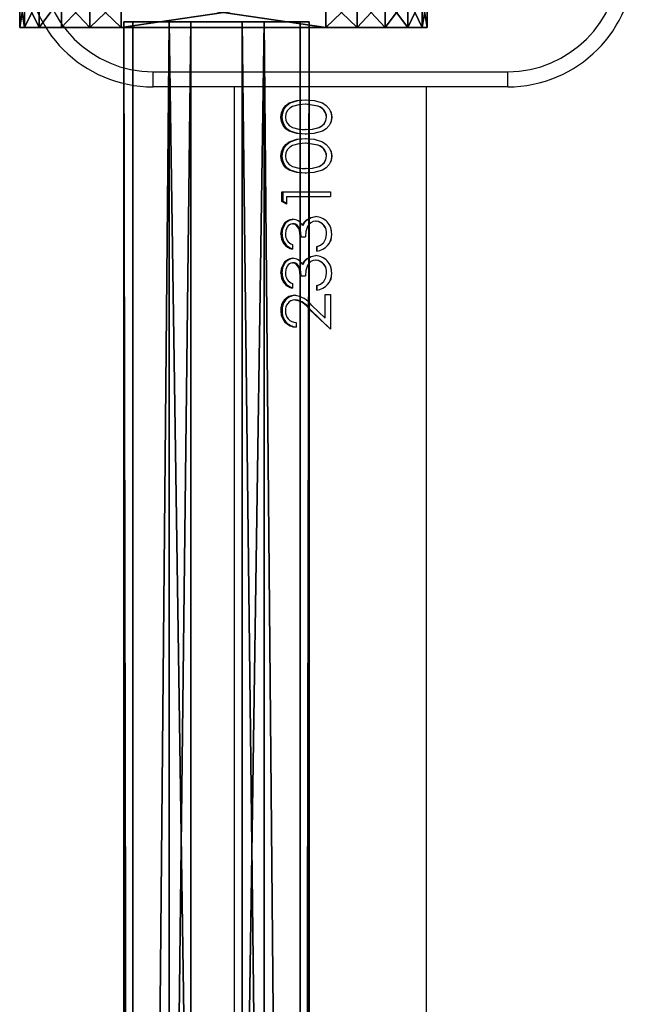
# Model space of a CAD drawing. Units: centimetres. Extents: x -383 to 325, y -267 to 325.
# Drawn here: x -172 to -160, y -26 to -6 of the extents above; entities that cross this region are included whole.
import ezdxf

# ---------------------------------------------------------------- set-up
doc = ezdxf.new("R2010")
doc.units = ezdxf.units.CM
doc.header["$LTSCALE"] = 2.54
doc.layers.get('0').update_dxf_attribs({"true_color": 0xff5454})
doc.layers.add('VP-EQ', color=206, linetype='Continuous')
doc.layers.add('VP-HIC', color=6, linetype='Continuous')

# ---------------------------------------------------------------- blocks, each defined once
blk = doc.blocks.new('Grupuj_17')
at = {"color": 0}
mesh = blk.add_polyface(dxfattribs=at)
corners = [(0, 0, 6.969), (0, 0.098, 1.382), (0, 0, 2), (0, 0.098, 7.587), (0, 0.382, 0.824), (0, 0.382, 8.145), (0, 0.824, 0.382), (0, 0.824, 8.587), (0, 1.382, 0.098), (0, 1.382, 8.871), (0, 2), (0, 2, 8.969), (0, 6.041), (0, 6.041, 8.969), (0, 6.659, 0.098), (0, 6.659, 8.871), (0, 7.216, 8.587), (0, 7.216, 0.382), (0, 7.659, 8.145), (0, 7.659, 0.824), (0, 7.943, 7.587), (0, 7.943, 1.382), (0, 8.041, 6.969), (0, 8.041, 2)]
mesh.append_faces([[corners[k] for k in face] for face in [(0, 1, 2), (21, 22, 23)]], dxfattribs={"vtx0": -1, "color": 0})
mesh.append_faces([[corners[k] for k in face] for face in [(1, 3, 4), (4, 5, 6), (6, 7, 8), (8, 9, 10), (10, 11, 12), (12, 13, 14), (14, 16, 17), (17, 18, 19), (19, 20, 21)]], dxfattribs={"vtx0": -1, "vtx1": -1, "color": 0})
mesh.append_faces([[corners[k] for k in face] for face in [(1, 0, 3), (4, 3, 5), (6, 5, 7), (8, 7, 9), (10, 9, 11), (12, 11, 13), (14, 13, 15), (14, 15, 16), (17, 16, 18), (19, 18, 20), (21, 20, 22)]], dxfattribs={"vtx0": -1, "vtx2": -1, "color": 0})
mesh = blk.add_polyface(dxfattribs=at)
corners = [(0, 8.041, 2), (0.6, 7.943, 1.382), (0, 7.943, 1.382), (0.6, 8.041, 2)]
mesh.append_faces([[corners[k] for k in face] for face in [(0, 1, 2), (1, 0, 3)]], dxfattribs={"vtx0": -1, "color": 0})
mesh = blk.add_polyface(dxfattribs=at)
corners = [(0, 8.041, 6.969), (0.6, 8.041, 2), (0, 8.041, 2), (0.6, 8.041, 6.969)]
mesh.append_faces([[corners[k] for k in face] for face in [(0, 1, 2), (1, 0, 3)]], dxfattribs={"vtx0": -1, "color": 0})
mesh = blk.add_polyface(dxfattribs=at)
corners = [(0, 7.943, 7.587), (0.6, 8.041, 6.969), (0, 8.041, 6.969), (0.6, 7.943, 7.587)]
mesh.append_faces([[corners[k] for k in face] for face in [(0, 1, 2), (1, 0, 3)]], dxfattribs={"vtx0": -1, "color": 0})
mesh = blk.add_polyface(dxfattribs=at)
corners = [(0.6, 0.098, 1.382), (0.6, 0, 6.969), (0.6, 0, 2), (0.6, 0.098, 7.587), (0.6, 0.382, 0.824), (0.6, 0.382, 8.145), (0.6, 0.824, 0.382), (0.6, 0.824, 8.587), (0.6, 1.382, 0.098), (0.6, 1.382, 8.871), (0.6, 2), (0.6, 2, 8.969), (0.6, 6.041), (0.6, 6.041, 8.969), (0.6, 6.659, 0.098), (0.6, 6.659, 8.871), (0.6, 7.216, 8.587), (0.6, 7.216, 0.382), (0.6, 7.659, 8.145), (0.6, 7.659, 0.824), (0.6, 7.943, 7.587), (0.6, 7.943, 1.382), (0.6, 8.041, 6.969), (0.6, 8.041, 2)]
mesh.append_faces([[corners[k] for k in face] for face in [(0, 1, 2), (22, 21, 23)]], dxfattribs={"vtx0": -1, "color": 0})
mesh.append_faces([[corners[k] for k in face] for face in [(1, 0, 3), (3, 4, 5), (5, 6, 7), (7, 8, 9), (9, 10, 11), (11, 12, 13), (13, 14, 15), (15, 14, 16), (16, 17, 18), (18, 19, 20), (20, 21, 22)]], dxfattribs={"vtx0": -1, "vtx1": -1, "color": 0})
mesh.append_faces([[corners[k] for k in face] for face in [(3, 0, 4), (5, 4, 6), (7, 6, 8), (9, 8, 10), (11, 10, 12), (13, 12, 14), (16, 14, 17), (18, 17, 19), (20, 19, 21)]], dxfattribs={"vtx0": -1, "vtx2": -1, "color": 0})
mesh = blk.add_polyface(dxfattribs=at)
corners = [(0, 7.943, 1.382), (0.6, 7.659, 0.824), (0, 7.659, 0.824), (0.6, 7.943, 1.382)]
mesh.append_faces([[corners[k] for k in face] for face in [(0, 1, 2), (1, 0, 3)]], dxfattribs={"vtx0": -1, "color": 0})
mesh = blk.add_polyface(dxfattribs=at)
corners = [(0, 7.659, 8.145), (0.6, 7.943, 7.587), (0, 7.943, 7.587), (0.6, 7.659, 8.145)]
mesh.append_faces([[corners[k] for k in face] for face in [(0, 1, 2), (1, 0, 3)]], dxfattribs={"vtx0": -1, "color": 0})
mesh = blk.add_polyface(dxfattribs=at)
corners = [(0, 7.659, 0.824), (0.6, 7.216, 0.382), (0, 7.216, 0.382), (0.6, 7.659, 0.824)]
mesh.append_faces([[corners[k] for k in face] for face in [(0, 1, 2), (1, 0, 3)]], dxfattribs={"vtx0": -1, "color": 0})
mesh = blk.add_polyface(dxfattribs=at)
corners = [(0, 7.216, 8.587), (0.6, 7.659, 8.145), (0, 7.659, 8.145), (0.6, 7.216, 8.587)]
mesh.append_faces([[corners[k] for k in face] for face in [(0, 1, 2), (1, 0, 3)]], dxfattribs={"vtx0": -1, "color": 0})
mesh = blk.add_polyface(dxfattribs=at)
corners = [(0.6, 6.659, 8.871), (0, 7.216, 8.587), (0, 6.659, 8.871), (0.6, 7.216, 8.587)]
mesh.append_faces([[corners[k] for k in face] for face in [(0, 1, 2), (1, 0, 3)]], dxfattribs={"vtx0": -1, "color": 0})
mesh = blk.add_polyface(dxfattribs=at)
corners = [(0.6, 7.216, 0.382), (0, 6.659, 0.098), (0, 7.216, 0.382), (0.6, 6.659, 0.098)]
mesh.append_faces([[corners[k] for k in face] for face in [(0, 1, 2), (1, 0, 3)]], dxfattribs={"vtx0": -1, "color": 0})
mesh = blk.add_polyface(dxfattribs=at)
corners = [(0.6, 6.659, 0.098), (0, 6.041), (0, 6.659, 0.098), (0.6, 6.041)]
mesh.append_faces([[corners[k] for k in face] for face in [(0, 1, 2), (1, 0, 3)]], dxfattribs={"vtx0": -1, "color": 0})
mesh = blk.add_polyface(dxfattribs=at)
corners = [(0.6, 6.041, 8.969), (0, 6.659, 8.871), (0, 6.041, 8.969), (0.6, 6.659, 8.871)]
mesh.append_faces([[corners[k] for k in face] for face in [(0, 1, 2), (1, 0, 3)]], dxfattribs={"vtx0": -1, "color": 0})
mesh = blk.add_polyface(dxfattribs=at)
corners = [(0.6, 6.041), (0, 2), (0, 6.041), (0.6, 2)]
mesh.append_faces([[corners[k] for k in face] for face in [(0, 1, 2), (1, 0, 3)]], dxfattribs={"vtx0": -1, "color": 0})
mesh = blk.add_polyface(dxfattribs=at)
corners = [(0.6, 2, 8.969), (0, 6.041, 8.969), (0, 2, 8.969), (0.6, 6.041, 8.969)]
mesh.append_faces([[corners[k] for k in face] for face in [(0, 1, 2), (1, 0, 3)]], dxfattribs={"vtx0": -1, "color": 0})
mesh = blk.add_polyface(dxfattribs=at)
corners = [(0.6, 1.382, 8.871), (0, 2, 8.969), (0, 1.382, 8.871), (0.6, 2, 8.969)]
mesh.append_faces([[corners[k] for k in face] for face in [(0, 1, 2), (1, 0, 3)]], dxfattribs={"vtx0": -1, "color": 0})
mesh = blk.add_polyface(dxfattribs=at)
corners = [(0.6, 2), (0, 1.382, 0.098), (0, 2), (0.6, 1.382, 0.098)]
mesh.append_faces([[corners[k] for k in face] for face in [(0, 1, 2), (1, 0, 3)]], dxfattribs={"vtx0": -1, "color": 0})
mesh = blk.add_polyface(dxfattribs=at)
corners = [(0.6, 0.824, 8.587), (0, 1.382, 8.871), (0, 0.824, 8.587), (0.6, 1.382, 8.871)]
mesh.append_faces([[corners[k] for k in face] for face in [(0, 1, 2), (1, 0, 3)]], dxfattribs={"vtx0": -1, "color": 0})
mesh = blk.add_polyface(dxfattribs=at)
corners = [(0.6, 1.382, 0.098), (0, 0.824, 0.382), (0, 1.382, 0.098), (0.6, 0.824, 0.382)]
mesh.append_faces([[corners[k] for k in face] for face in [(0, 1, 2), (1, 0, 3)]], dxfattribs={"vtx0": -1, "color": 0})
mesh = blk.add_polyface(dxfattribs=at)
corners = [(0.6, 0.382, 8.145), (0, 0.824, 8.587), (0, 0.382, 8.145), (0.6, 0.824, 8.587)]
mesh.append_faces([[corners[k] for k in face] for face in [(0, 1, 2), (1, 0, 3)]], dxfattribs={"vtx0": -1, "color": 0})
mesh = blk.add_polyface(dxfattribs=at)
corners = [(0.6, 0.382, 0.824), (0, 0.824, 0.382), (0.6, 0.824, 0.382), (0, 0.382, 0.824)]
mesh.append_faces([[corners[k] for k in face] for face in [(0, 1, 2), (1, 0, 3)]], dxfattribs={"vtx0": -1, "color": 0})
mesh = blk.add_polyface(dxfattribs=at)
corners = [(0.6, 0.382, 8.145), (0, 0.098, 7.587), (0.6, 0.098, 7.587), (0, 0.382, 8.145)]
mesh.append_faces([[corners[k] for k in face] for face in [(0, 1, 2), (1, 0, 3)]], dxfattribs={"vtx0": -1, "color": 0})
mesh = blk.add_polyface(dxfattribs=at)
corners = [(0.6, 0.098, 1.382), (0, 0.382, 0.824), (0.6, 0.382, 0.824), (0, 0.098, 1.382)]
mesh.append_faces([[corners[k] for k in face] for face in [(0, 1, 2), (1, 0, 3)]], dxfattribs={"vtx0": -1, "color": 0})
mesh = blk.add_polyface(dxfattribs=at)
corners = [(0.6, 0.098, 7.587), (0, 0, 6.969), (0.6, 0, 6.969), (0, 0.098, 7.587)]
mesh.append_faces([[corners[k] for k in face] for face in [(0, 1, 2), (1, 0, 3)]], dxfattribs={"vtx0": -1, "color": 0})
mesh = blk.add_polyface(dxfattribs=at)
corners = [(0.6, 0, 2), (0, 0.098, 1.382), (0.6, 0.098, 1.382), (0, 0, 2)]
mesh.append_faces([[corners[k] for k in face] for face in [(0, 1, 2), (1, 0, 3)]], dxfattribs={"vtx0": -1, "color": 0})
mesh = blk.add_polyface(dxfattribs=at)
corners = [(0.6, 0, 6.969), (0, 0, 2), (0.6, 0, 2), (0, 0, 6.969)]
mesh.append_faces([[corners[k] for k in face] for face in [(0, 1, 2), (1, 0, 3)]], dxfattribs={"vtx0": -1, "color": 0})
blk = doc.blocks.new('Grupuj_18')
at = {"color": 0}
mesh = blk.add_polyface(dxfattribs=at)
corners = [(0, 3.663, 2.337), (97.599, 3.484, 0.894), (0, 3.484, 0.894), (97.599, 3.663, 2.337)]
mesh.append_faces([[corners[k] for k in face] for face in [(0, 1, 2), (1, 0, 3)]], dxfattribs={"vtx0": -1, "color": 0})
mesh = blk.add_polyface(dxfattribs=at)
corners = [(0, 2.769, 3.484), (97.599, 3.663, 2.337), (0, 3.663, 2.337), (97.599, 2.769, 3.484)]
mesh.append_faces([[corners[k] for k in face] for face in [(0, 1, 2), (1, 0, 3)]], dxfattribs={"vtx0": -1, "color": 0})
mesh = blk.add_polyface(dxfattribs=at)
corners = [(0, 0.179, 2.769), (0, 0.894, 0.179), (0, 0, 1.326), (0, 1.326, 3.663), (0, 2.337), (0, 2.769, 3.484), (0, 3.484, 0.894), (0, 3.663, 2.337)]
mesh.append_faces([[corners[k] for k in face] for face in [(0, 1, 2), (6, 5, 7)]], dxfattribs={"vtx0": -1, "color": 0})
mesh.append_faces([[corners[k] for k in face] for face in [(1, 3, 4), (4, 5, 6)]], dxfattribs={"vtx0": -1, "vtx1": -1, "color": 0})
mesh.append_faces([[corners[k] for k in face] for face in [(1, 0, 3), (4, 3, 5)]], dxfattribs={"vtx0": -1, "vtx2": -1, "color": 0})
mesh = blk.add_polyface(dxfattribs=at)
corners = [(97.599, 3.484, 0.894), (0, 2.337), (0, 3.484, 0.894), (97.599, 2.337)]
mesh.append_faces([[corners[k] for k in face] for face in [(0, 1, 2), (1, 0, 3)]], dxfattribs={"vtx0": -1, "color": 0})
mesh = blk.add_polyface(dxfattribs=at)
corners = [(97.599, 1.326, 3.663), (0, 2.769, 3.484), (0, 1.326, 3.663), (97.599, 2.769, 3.484)]
mesh.append_faces([[corners[k] for k in face] for face in [(0, 1, 2), (1, 0, 3)]], dxfattribs={"vtx0": -1, "color": 0})
mesh = blk.add_polyface(dxfattribs=at)
corners = [(97.599, 2.337), (0, 0.894, 0.179), (0, 2.337), (97.599, 0.894, 0.179)]
mesh.append_faces([[corners[k] for k in face] for face in [(0, 1, 2), (1, 0, 3)]], dxfattribs={"vtx0": -1, "color": 0})
mesh = blk.add_polyface(dxfattribs=at)
corners = [(97.599, 0.179, 2.769), (0, 1.326, 3.663), (0, 0.179, 2.769), (97.599, 1.326, 3.663)]
mesh.append_faces([[corners[k] for k in face] for face in [(0, 1, 2), (1, 0, 3)]], dxfattribs={"vtx0": -1, "color": 0})
mesh = blk.add_polyface(dxfattribs=at)
corners = [(97.599, 0, 1.326), (0, 0.894, 0.179), (97.599, 0.894, 0.179), (0, 0, 1.326)]
mesh.append_faces([[corners[k] for k in face] for face in [(0, 1, 2), (1, 0, 3)]], dxfattribs={"vtx0": -1, "color": 0})
mesh = blk.add_polyface(dxfattribs=at)
corners = [(97.599, 0.179, 2.769), (0, 0, 1.326), (97.599, 0, 1.326), (0, 0.179, 2.769)]
mesh.append_faces([[corners[k] for k in face] for face in [(0, 1, 2), (1, 0, 3)]], dxfattribs={"vtx0": -1, "color": 0})
blk = doc.blocks.new('Komponent_2')
at = {"color": 253, "true_color": 0xa8a8a8}
for name, p in [('Grupuj_17', (0, 0.09)), ('Grupuj_18', (0.485, 2.144, 2.706))]:
    blk.add_blockref(name, p, dxfattribs=at)
blk = doc.blocks.new('Grupuj_1')
at = {"color": 0, "rotation": 270.0000000000445}
blk.add_blockref('Komponent_2', (2.71, 108.811, 51.161), dxfattribs=at)
blk = doc.blocks.new('2323_')
at = {"color": 7, "linetype": 'Continuous', "lineweight": 25}
for p, q in [((2049.607, -560.621), (2056.607, -560.621)), ((2049.607, -560.921), (2049.607, -560.621)), ((2056.607, -560.921), (2056.607, -560.621)), ((2056.607, -560.921), (2049.607, -560.921)), ((2051.207, -560.921), (2051.207, -658.921)), ((2055.007, -658.921), (2055.007, -560.921)), ((2052.613, -561.173), (2052.626, -561.173)), ((2052.859, -561.301), (2052.613, -561.263)), ((2052.626, -561.263), (2052.613, -561.263)), ((2052.866, -561.301), (2052.626, -561.263)), ((2052.866, -561.301), (2052.859, -561.301)), ((2052.13, -561.518), (2052.156, -561.518)), ((2053.032, -561.515), (2053.03, -561.515)), ((2053.133, -561.518), (2053.132, -561.518)), ((2052.626, -561.763), (2052.613, -561.763)), ((2052.613, -561.853), (2052.626, -561.853)), ((2052.613, -561.942), (2052.626, -561.942)), ((2052.859, -562.07), (2052.613, -562.032)), ((2052.626, -562.032), (2052.613, -562.032)), ((2052.866, -562.07), (2052.626, -562.032)), ((2052.866, -562.07), (2052.859, -562.07)), ((2052.13, -562.288), (2052.156, -562.288)), ((2053.032, -562.285), (2053.03, -562.285)), ((2053.133, -562.288), (2053.132, -562.288)), ((2052.626, -562.532), (2052.613, -562.532)), ((2052.613, -562.622), (2052.626, -562.622)), ((2052.152, -562.994), (2053.107, -562.994)), ((2052.152, -563.179), (2052.152, -562.994)), ((2052.178, -563.179), (2052.178, -562.994)), ((2052.243, -563.083), (2052.243, -563.237)), ((2052.243, -563.083), (2053.107, -563.083)), ((2053.107, -562.994), (2053.107, -563.083)), ((2052.243, -563.237), (2052.152, -563.179)), ((2052.152, -563.179), (2052.178, -563.179)), ((2052.243, -563.222), (2052.178, -563.179)), ((2052.362, -563.532), (2052.381, -563.532)), ((2052.637, -563.541), (2052.649, -563.541)), ((2052.811, -563.481), (2052.819, -563.481)), ((2052.361, -563.622), (2052.381, -563.622)), ((2052.555, -563.649), (2052.569, -563.649)), ((2052.82, -563.571), (2052.827, -563.571)), ((2052.13, -563.824), (2052.156, -563.824)), ((2052.514, -563.878), (2052.613, -563.878)), ((2053.03, -563.825), (2053.032, -563.825)), ((2053.133, -563.827), (2053.132, -563.827)), ((2052.359, -564.032), (2052.359, -564.122)), ((2052.839, -564.16), (2052.839, -564.071)), ((2052.839, -564.071), (2052.846, -564.071)), ((2052.846, -564.16), (2052.846, -564.071)), ((2052.976, -563.992), (2052.979, -563.992)), ((2052.362, -564.301), (2052.381, -564.301)), ((2052.637, -564.31), (2052.649, -564.31)), ((2052.811, -564.25), (2052.819, -564.25)), ((2052.82, -564.34), (2052.827, -564.34)), ((2052.361, -564.391), (2052.381, -564.391)), ((2052.555, -564.418), (2052.569, -564.418)), ((2052.13, -564.593), (2052.156, -564.593)), ((2052.514, -564.648), (2052.613, -564.648)), ((2053.03, -564.594), (2053.032, -564.594)), ((2053.133, -564.596), (2053.132, -564.596)), ((2052.359, -564.801), (2052.359, -564.891)), ((2052.839, -564.93), (2052.839, -564.84)), ((2052.839, -564.84), (2052.846, -564.84)), ((2052.846, -564.93), (2052.846, -564.84)), ((2052.976, -564.762), (2052.979, -564.762)), ((2052.396, -565.032), (2052.415, -565.032)), ((2053.004, -565.019), (2053.107, -565.019)), ((2053.004, -565.485), (2053.004, -565.019)), ((2053.007, -565.485), (2053.007, -565.019)), ((2053.107, -565.019), (2053.107, -565.699)), ((2052.404, -565.122), (2052.422, -565.122)), ((2053.107, -565.699), (2052.696, -565.311)), ((2052.696, -565.311), (2052.707, -565.311)), ((2053.107, -565.699), (2052.707, -565.311)), ((2052.74, -565.235), (2053.004, -565.485)), ((2052.13, -565.334), (2052.156, -565.334)), ((2053.004, -565.485), (2053.007, -565.485)), ((2052.43, -565.571), (2052.43, -565.66))]:
    blk.add_line(p, q, dxfattribs=at)
at = {"color": 7, "linetype": 'Continuous', "lineweight": 25, "flags": 128}
for points in [[(2052.13, -561.518), (2052.141, -561.431), (2052.174, -561.352), (2052.225, -561.286), (2052.291, -561.238), (2052.446, -561.186), (2052.613, -561.173)], [(2052.156, -561.518), (2052.166, -561.431), (2052.198, -561.352), (2052.249, -561.286), (2052.313, -561.238), (2052.463, -561.186), (2052.626, -561.173)], [(2052.613, -561.173), (2052.784, -561.186), (2052.951, -561.238), (2053.024, -561.286), (2053.082, -561.352), (2053.12, -561.431), (2053.133, -561.518)], [(2052.613, -561.263), (2052.482, -561.272), (2052.359, -561.307), (2052.304, -561.34), (2052.26, -561.388), (2052.23, -561.448), (2052.22, -561.515)], [(2053.106, -561.401), (2053.12, -561.431), (2053.132, -561.518)], [(2052.613, -561.853), (2052.447, -561.842), (2052.293, -561.795), (2052.226, -561.748), (2052.174, -561.684), (2052.141, -561.606), (2052.13, -561.518)], [(2052.626, -561.853), (2052.464, -561.842), (2052.314, -561.795), (2052.249, -561.748), (2052.199, -561.684), (2052.167, -561.605), (2052.156, -561.518)], [(2052.22, -561.515), (2052.23, -561.583), (2052.259, -561.643), (2052.303, -561.691), (2052.358, -561.725), (2052.482, -561.756), (2052.547, -561.761), (2052.613, -561.763)], [(2052.613, -561.763), (2052.746, -561.756), (2052.877, -561.725), (2052.937, -561.691), (2052.985, -561.643), (2053.018, -561.583), (2053.03, -561.515)], [(2053.133, -561.518), (2053.12, -561.605), (2053.082, -561.683), (2053.023, -561.747), (2052.949, -561.794), (2052.783, -561.842), (2052.613, -561.853)], [(2052.626, -561.763), (2052.756, -561.756), (2052.883, -561.725), (2052.941, -561.691), (2052.989, -561.643), (2053.02, -561.583), (2053.032, -561.515)], [(2053.132, -561.518), (2053.12, -561.605), (2053.106, -561.635)], [(2052.13, -562.288), (2052.141, -562.2), (2052.174, -562.121), (2052.225, -562.056), (2052.291, -562.007), (2052.446, -561.955), (2052.613, -561.942)], [(2052.156, -562.288), (2052.166, -562.2), (2052.198, -562.121), (2052.249, -562.056), (2052.313, -562.007), (2052.463, -561.955), (2052.626, -561.942)], [(2052.613, -561.942), (2052.784, -561.955), (2052.951, -562.007), (2053.024, -562.056), (2053.082, -562.121), (2053.12, -562.201), (2053.133, -562.288)], [(2052.613, -562.032), (2052.482, -562.041), (2052.359, -562.076), (2052.304, -562.11), (2052.26, -562.157), (2052.23, -562.217), (2052.22, -562.285)], [(2053.106, -562.17), (2053.12, -562.201), (2053.132, -562.288)], [(2052.613, -562.622), (2052.447, -562.612), (2052.293, -562.564), (2052.226, -562.517), (2052.174, -562.453), (2052.141, -562.375), (2052.13, -562.288)], [(2052.626, -562.622), (2052.464, -562.612), (2052.314, -562.564), (2052.249, -562.517), (2052.199, -562.453), (2052.167, -562.374), (2052.156, -562.288)], [(2052.22, -562.285), (2052.23, -562.352), (2052.259, -562.412), (2052.303, -562.46), (2052.358, -562.494), (2052.482, -562.525), (2052.547, -562.531), (2052.613, -562.532)], [(2052.613, -562.532), (2052.746, -562.526), (2052.877, -562.494), (2052.937, -562.46), (2052.985, -562.412), (2053.018, -562.352), (2053.03, -562.285)], [(2053.133, -562.288), (2053.12, -562.374), (2053.082, -562.453), (2053.023, -562.517), (2052.949, -562.563), (2052.783, -562.611), (2052.613, -562.622)], [(2052.626, -562.532), (2052.756, -562.526), (2052.883, -562.494), (2052.941, -562.46), (2052.989, -562.412), (2053.02, -562.352), (2053.032, -562.285)], [(2053.132, -562.288), (2053.12, -562.374), (2053.106, -562.404)], [(2052.13, -563.824), (2052.146, -563.718), (2052.192, -563.624), (2052.226, -563.586), (2052.267, -563.557), (2052.313, -563.539), (2052.337, -563.534), (2052.362, -563.532)], [(2052.156, -563.824), (2052.171, -563.718), (2052.216, -563.624), (2052.249, -563.586), (2052.289, -563.557), (2052.333, -563.539), (2052.357, -563.534), (2052.381, -563.532)], [(2052.555, -563.649), (2052.589, -563.589), (2052.637, -563.541)], [(2052.569, -563.649), (2052.603, -563.589), (2052.649, -563.541)], [(2052.637, -563.541), (2052.719, -563.496), (2052.811, -563.481)], [(2052.649, -563.541), (2052.729, -563.496), (2052.819, -563.481)], [(2052.361, -563.622), (2052.329, -563.627), (2052.3, -563.641), (2052.275, -563.662), (2052.254, -563.689), (2052.228, -563.753), (2052.22, -563.823)], [(2052.514, -563.878), (2052.507, -563.795), (2052.482, -563.715), (2052.461, -563.679), (2052.434, -563.649), (2052.4, -563.629), (2052.381, -563.624), (2052.361, -563.622)], [(2052.53, -563.878), (2052.523, -563.795), (2052.498, -563.715), (2052.478, -563.679), (2052.452, -563.649), (2052.418, -563.629), (2052.4, -563.624), (2052.381, -563.622)], [(2052.82, -563.571), (2052.769, -563.578), (2052.723, -563.6), (2052.683, -563.634), (2052.654, -563.676), (2052.623, -563.775), (2052.613, -563.878)], [(2053.106, -563.688), (2053.111, -563.698), (2053.132, -563.827)], [(2052.976, -563.992), (2053.018, -563.914), (2053.03, -563.825)], [(2052.979, -563.992), (2053.02, -563.914), (2053.032, -563.825)], [(2053.132, -563.827), (2053.114, -563.947), (2053.106, -563.964)], [(2052.839, -564.071), (2052.913, -564.041), (2052.976, -563.992)], [(2052.846, -564.071), (2052.918, -564.041), (2052.979, -563.992)], [(2052.13, -564.593), (2052.146, -564.487), (2052.192, -564.393), (2052.226, -564.355), (2052.267, -564.327), (2052.313, -564.308), (2052.337, -564.303), (2052.362, -564.301)], [(2052.156, -564.593), (2052.171, -564.487), (2052.216, -564.393), (2052.249, -564.355), (2052.289, -564.327), (2052.333, -564.308), (2052.357, -564.303), (2052.381, -564.301)], [(2052.555, -564.418), (2052.589, -564.359), (2052.637, -564.31)], [(2052.569, -564.418), (2052.603, -564.359), (2052.649, -564.31)], [(2052.82, -564.34), (2052.769, -564.347), (2052.723, -564.369), (2052.683, -564.403), (2052.654, -564.445), (2052.623, -564.544), (2052.613, -564.648)], [(2052.637, -564.31), (2052.719, -564.265), (2052.811, -564.25)], [(2052.649, -564.31), (2052.729, -564.265), (2052.819, -564.25)], [(2052.361, -564.391), (2052.329, -564.396), (2052.3, -564.41), (2052.275, -564.432), (2052.254, -564.458), (2052.228, -564.522), (2052.22, -564.592)], [(2052.514, -564.648), (2052.507, -564.564), (2052.482, -564.484), (2052.461, -564.448), (2052.434, -564.418), (2052.4, -564.398), (2052.381, -564.393), (2052.361, -564.391)], [(2052.53, -564.648), (2052.523, -564.564), (2052.498, -564.484), (2052.478, -564.448), (2052.452, -564.418), (2052.418, -564.398), (2052.4, -564.393), (2052.381, -564.391)], [(2053.106, -564.457), (2053.111, -564.467), (2053.132, -564.596)], [(2052.976, -564.762), (2053.018, -564.683), (2053.03, -564.594)], [(2052.979, -564.762), (2053.02, -564.683), (2053.032, -564.594)], [(2053.132, -564.596), (2053.114, -564.717), (2053.106, -564.733)], [(2052.839, -564.84), (2052.913, -564.811), (2052.976, -564.762)], [(2052.846, -564.84), (2052.918, -564.811), (2052.979, -564.762)]]:
    blk.add_lwpolyline(points, dxfattribs=at)
at = {"color": 7, "linetype": 'Continuous', "lineweight": 25}
for centre, radius, start, end in [((2049.607, -558.421), 2.5, 180, 270), ((2049.607, -558.421), 2.2, 180, 270), ((2056.607, -558.421), 2.2, 270, 0), ((2056.607, -558.421), 2.5, 270, 0), ((2052.798, -561.525), 0.232, 2.3792, 74.7266), ((2052.801, -561.523), 0.231, 1.8423, 73.7787), ((2052.798, -562.294), 0.232, 2.3824, 74.7265), ((2052.801, -562.292), 0.231, 1.8454, 73.7787), ((2052.355, -563.761), 0.229, 29.3053, 88.3987), ((2052.803, -563.811), 0.33, 357.2895, 88.5146), ((2052.803, -563.799), 0.228, 353.2845, 85.8682), ((2052.808, -563.796), 0.226, 352.5876, 85.0684), ((2052.42, -563.839), 0.29, 177.1833, 257.7552), ((2052.436, -563.844), 0.28, 175.8964, 254.0182), ((2052.434, -563.831), 0.215, 177.8186, 249.3273), ((2052.806, -563.835), 0.327, 275.7982, 1.4173), ((2052.355, -564.53), 0.229, 29.2995, 88.4044), ((2052.803, -564.58), 0.33, 357.2895, 88.5146), ((2052.803, -564.568), 0.229, 353.2924, 85.8603), ((2052.808, -564.565), 0.226, 352.5956, 85.0604), ((2052.42, -564.608), 0.29, 177.1795, 257.759), ((2052.436, -564.614), 0.28, 175.892, 254.0226), ((2052.434, -564.6), 0.215, 177.8203, 249.3255), ((2052.806, -564.604), 0.327, 275.8012, 1.4143), ((2052.406, -565.309), 0.277, 92.039, 185.2534), ((2052.429, -565.306), 0.274, 92.9124, 185.8929), ((2052.34, -565.52), 0.491, 35.5356, 83.4493), ((2052.418, -565.32), 0.199, 94.0538, 185.3476), ((2052.329, -565.559), 0.443, 33.9776, 80.2787), ((2052.347, -565.545), 0.43, 32.9762, 79.8795), ((2052.437, -565.353), 0.307, 176.4112, 268.7083), ((2052.452, -565.361), 0.297, 174.864, 265.8116), ((2052.437, -565.353), 0.218, 176.3294, 268.0535)]:
    blk.add_arc(centre, radius, start, end, dxfattribs=at)
blk = doc.blocks.new('2323_ 2D')
at = {"layer": 'VP-HIC', "color": 2}
blk.add_blockref('2323_', (0, 0), dxfattribs=at)

msp = doc.modelspace()

# ---------------------------------------------------------------- block references
at = {"layer": 'VP-EQ', "color": 0}
for name, p in [('2323_ 2D', (-2218.987, 553.439)), ('Grupuj_1', (-174.813, -114.524))]:
    msp.add_blockref(name, p, dxfattribs=at)

doc.saveas('drawing.dxf')
